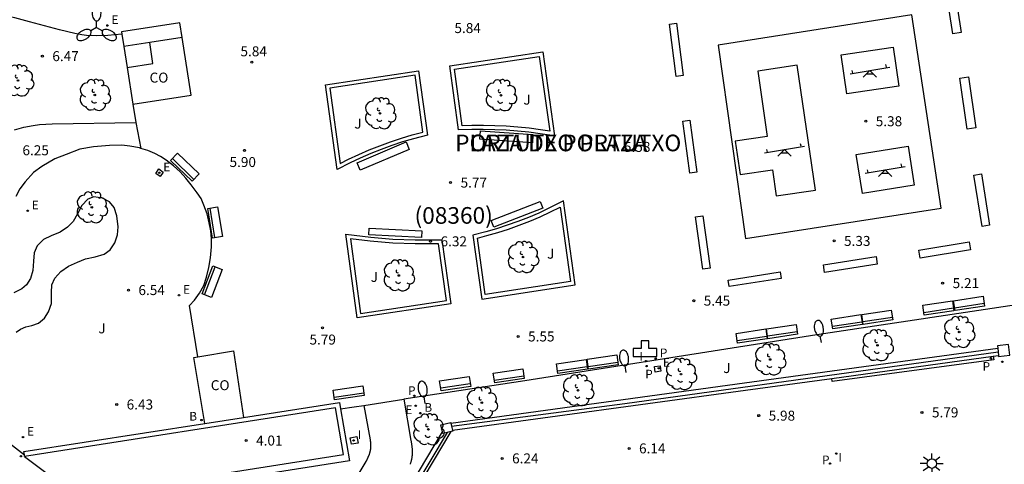
# Model space of a CAD drawing. Units: millimetres. Extents: x 582394 to 582744, y 4794790 to 4795041.
# Drawn here: x 582626 to 582700, y 4794956 to 4794990 of the extents above; entities that cross this region are included whole.
import ezdxf

# ---------------------------------------------------------------- set-up
doc = ezdxf.new("R2010")
doc.units = ezdxf.units.MM
for name, color, linetype in [('020204', 9, 'Continuous'), ('020308', 9, 'Continuous'), ('060113', 4, 'Continuous'), ('060121', 9, 'Continuous'), ('060126', 9, 'Continuous'), ('060130', 9, 'Continuous'), ('060134', 9, 'Continuous'), ('070105', 6, 'Continuous'), ('070108', 9, 'VALLA'), ('070110', 9, 'Continuous'), ('080107', 9, 'Continuous'), ('080301', 9, 'Continuous'), ('080302', 9, 'Continuous'), ('080306', 9, 'Continuous'), ('080312', 8, 'Continuous'), ('090101', 1, 'Continuous'), ('090114', 9, 'Continuous'), ('090202', 1, 'Continuous'), ('100105', 3, 'Continuous'), ('100202', 3, 'Continuous'), ('100302', 7, 'Continuous'), ('110102', 9, 'Continuous'), ('110104', 9, 'Continuous'), ('110201', 9, 'Continuous'), ('200202', 4, 'Continuous'), ('200203', 4, 'Continuous'), ('200205', 4, 'Continuous'), ('200302', 4, 'Continuous'), ('210203', 4, 'Continuous'), ('210205', 4, 'Continuous'), ('210303', 4, 'Continuous'), ('210305', 4, 'Continuous'), ('220205', 1, 'Continuous'), ('220305', 1, 'Continuous'), ('250202', 9, 'Continuous'), ('250205', 9, 'Continuous'), ('250206', 9, 'Continuous'), ('270204', 9, 'Continuous'), ('270304', 9, 'Continuous')]:
    doc.layers.add(name, color=color, linetype=linetype)
doc.styles.add('ARIAL', font='ARIAL.TTF', dxfattribs={"height": 1})
doc.styles.add('ARIALI', font='ARIALI.TTF', dxfattribs={"height": 1})
doc.styles.add('ROMANS', font='romans__.ttf', dxfattribs={"height": 1})
doc.linetypes.add('VALLA', pattern='A,1,[200,DONOSTI.shx,S=0.1,R=0,X=0,Y=0],1', length=2)

# ---------------------------------------------------------------- blocks, each defined once
blk = doc.blocks.new('FAROLA')
for p, q in [((0, 0.355), (0, 0.755)), ((-0.355, 0), (-0.895, 0)), ((-0.63, 0.51), (-0.255, 0.245)), ((0.605, 0.49), (0.276, 0.223)), ((0.355, 0), (0.855, 0)), ((-0.65, -0.52), (-0.255, -0.24)), ((0, -0.355), (0, -0.755)), ((0.585, -0.52), (0.256, -0.246))]:
    blk.add_line(p, q)
blk.add_circle((0, 0), 0.355)
blk = doc.blocks.new('COTAPU')
blk.add_circle((0, 0), 0.075)
blk = doc.blocks.new('PLUVI3')
blk.add_circle((0, 0), 0.055)
blk = doc.blocks.new('ARBOL')
blk.add_circle((0, 0), 0.0587)
for centre, radius, start, end in [((-0.564, 0.381), 0.532, 92.28, 254.58), ((-0.28, 0.855), 0.3, 359.28777, 173.60777), ((0.097, 0.97), 0.21, 23.15651, 160.46651), ((0.438, 0.881), 0.24, 301.57804, 139.32804), ((-0.091, 0.321), 0.12, 119.14, 310.56), ((0.656, 0.288), 0.443, 319.85562, 114.76562), ((0.819, -0.249), 0.383, 235.52754, 62.02753), ((-0.556, -0.339), 0.555, 142.64, 266.54), ((-0.039, -0.384), 0.21, 189.64, 323.88), ((0.299, -0.624), 0.532, 224.67, 0.24), ((-0.301, -0.676), 0.45, 213.78, 295.32)]:
    blk.add_arc(centre, radius, start, end)
blk = doc.blocks.new('FUENTE')
blk.add_lwpolyline([(-0.295, 1.179), (-0.295, 0.589), (-0.884, 0.589), (-0.884, 0), (0.884, 0), (0.884, 0.589), (0.295, 0.589), (0.295, 1.179)], close=True)
blk = doc.blocks.new('JUEINF')
for p, q in [((-1.5, -0.25), (1.5, 0.25)), ((-1.28, -0.2), (-1.33, 0.005)), ((1.25, 0.25), (1.2, 0.44)), ((-0.25, -0.25), (0.25, -0.25))]:
    blk.add_line(p, q)
blk.add_lwpolyline([(-0.5, -0.5), (0, 0), (0.5, -0.5)])
blk = doc.blocks.new('REIND')
blk.add_circle((0, 0), 0.055)
blk = doc.blocks.new('BOCAR')
blk.add_circle((0, 0), 0.055)
blk = doc.blocks.new('PLUVI2')
blk.add_circle((0, 0), 0.055)
blk = doc.blocks.new('ABAS')
blk.add_circle((0, 0), 0.055)
blk = doc.blocks.new('BANCO')
blk.add_line((1.125, 0.1875), (-1.125, 0.1875))
blk.add_lwpolyline([(1.125, 0.75), (1.125, 0), (-1.125, 0), (-1.125, 0.75)], close=True)
blk = doc.blocks.new('FAROLM')
for q in [(0, 0.5), (0.433, -0.25), (-0.433, -0.25)]:
    blk.add_line((0, 0), q)
for points in [[(0, 0.5, 0.159986), (0.117, 0.538, 0.106322), (0.238, 0.675, 0.071006), (0.309, 0.858, 0.057309), (0.337, 1.099, 0.057309), (0.309, 1.339, 0.071006), (0.238, 1.522, 0.106322), (0.117, 1.659, 0.159986), (0, 1.697, 0.159986), (-0.117, 1.659, 0.106322), (-0.238, 1.522, 0.071006), (-0.309, 1.339, 0.057309), (-0.337, 1.099, 0.057309), (-0.309, 0.858, 0.071006), (-0.238, 0.675, 0.106322), (-0.117, 0.538, 0.159986)], [(-0.433, -0.25, 0.159986), (-0.525, -0.168, 0.106322), (-0.704, -0.131, 0.071006), (-0.898, -0.161, 0.057309), (-1.12, -0.258, 0.057309), (-1.315, -0.402, 0.071006), (-1.437, -0.555, 0.106322), (-1.495, -0.728, 0.159986), (-1.47, -0.849, 0.159986), (-1.378, -0.931, 0.106322), (-1.199, -0.967, 0.071006), (-1.005, -0.937, 0.057309), (-0.783, -0.841, 0.057309), (-0.588, -0.697, 0.071006), (-0.466, -0.544, 0.106322), (-0.408, -0.371, 0.159986)], [(0.433, -0.25, 0.159986), (0.408, -0.371, 0.106322), (0.466, -0.544, 0.071006), (0.588, -0.697, 0.057309), (0.783, -0.841, 0.057309), (1.005, -0.937, 0.071006), (1.199, -0.967, 0.106322), (1.378, -0.931, 0.159986), (1.47, -0.849, 0.159986), (1.495, -0.728, 0.106322), (1.437, -0.555, 0.071006), (1.315, -0.402, 0.057309), (1.12, -0.258, 0.057309), (0.898, -0.161, 0.071006), (0.704, -0.131, 0.106322), (0.525, -0.168, 0.159986)]]:
    blk.add_lwpolyline(points, format="xyb", close=True)
blk = doc.blocks.new('FAREDI')
blk.add_line((0, 0), (0.5, 0))
blk.add_lwpolyline([(0.5, 0, 0.159986), (0.538, -0.117, 0.106322), (0.675, -0.238, 0.071006), (0.858, -0.309, 0.057309), (1.099, -0.337, 0.057309), (1.339, -0.309, 0.071006), (1.522, -0.238, 0.106322), (1.659, -0.117, 0.159986), (1.697, 0, 0.159986), (1.659, 0.117, 0.106322), (1.522, 0.238, 0.071006), (1.339, 0.309, 0.057309), (1.099, 0.337, 0.057309), (0.858, 0.309, 0.071006), (0.675, 0.238, 0.106322), (0.538, 0.117, 0.159986)], format="xyb", close=True)
blk = doc.blocks.new('REGELE')
blk.add_circle((0, 0), 0.055)

msp = doc.modelspace()

# ---------------------------------------------------------------- linework, layer by layer
at = {"layer": '060113'}
msp.add_polyline3d([(582699.633, 4794964.482, 5.587), (582699.669, 4794964.226, 5.59), (582687.528, 4794962.598, 5.871), (582687.501, 4794962.82, 5.88)], dxfattribs=at)
at = {"layer": '060121'}
for points in [[(582637.257, 4794978.33, 6.337), (582637.026, 4794977.999, 6.411), (582636.695, 4794978.23, 6.411), (582636.926, 4794978.561, 6.337), (582637.257, 4794978.33, 6.337)], [(582674.22, 4794963.297, 5.705), (582674.162, 4794963.721, 5.586), (582674.586, 4794963.779, 5.586), (582674.644, 4794963.355, 5.705), (582674.22, 4794963.297, 5.705)], [(582651.31, 4794958.36, 5.918), (582651.797, 4794958.455, 5.925), (582651.892, 4794957.968, 5.925), (582651.405, 4794957.873, 5.918), (582651.31, 4794958.36, 5.918)]]:
    msp.add_polyline3d(points, dxfattribs=at)
at = {"layer": '060126'}
msp.add_polyline3d([(582626.83, 4794956.964, 6.514), (582631.102, 4794953.761, 6.536)], dxfattribs=at)
at = {"layer": '060130'}
for points in [[(582635.188, 4794982.045, 6.158), (582635.579, 4794980.1, 5.956)], [(582652.32, 4794960.788, 5.821), (582655.327, 4794961.25, 5.769)]]:
    msp.add_polyline3d(points, dxfattribs=at)
at = {"layer": '060134'}
for points in [[(582626.08, 4794981.502, 6.469), (582626.771, 4794981.7, 6.442), (582627.475, 4794981.835, 6.407), (582627.948, 4794981.894, 6.384), (582628.9, 4794981.948, 6.346), (582635.188, 4794982.045, 6.158)], [(582635.579, 4794980.1, 6.037), (582635.459, 4794980.138, 6.037), (582634.738, 4794980.275, 6.04), (582634.142, 4794980.338, 6.049), (582633.215, 4794980.326, 6.077), (582632.015, 4794980.232, 6.117), (582630.984, 4794980.048, 6.154), (582629.961, 4794979.642, 6.255), (582629.109, 4794979.325, 6.258), (582628.117, 4794978.752, 6.286), (582627.507, 4794978.305, 6.331), (582626.873, 4794977.582, 6.378), (582626.478, 4794977.078, 6.416), (582626.172, 4794976.488, 6.457)], [(582655.327, 4794961.25, 5.769), (582655.869, 4794958.155, 6.023), (582655.876, 4794958.108, 6.027), (582655.884, 4794958.06, 6.032), (582655.891, 4794958.013, 6.036), (582655.899, 4794957.966, 6.04), (582655.906, 4794957.918, 6.045), (582655.913, 4794957.871, 6.049), (582655.92, 4794957.823, 6.054), (582655.926, 4794957.776, 6.058), (582655.932, 4794957.729, 6.062), (582655.938, 4794957.682, 6.067), (582655.943, 4794957.634, 6.071), (582655.948, 4794957.587, 6.075), (582655.952, 4794957.54, 6.08), (582655.956, 4794957.493, 6.084), (582655.959, 4794957.446, 6.088), (582655.962, 4794957.398, 6.092), (582655.963, 4794957.351, 6.097), (582655.964, 4794957.304, 6.101), (582655.965, 4794957.257, 6.105), (582655.964, 4794957.21, 6.109), (582655.963, 4794957.163, 6.114), (582655.96, 4794957.117, 6.118), (582655.954, 4794957.031, 6.125), (582655.944, 4794956.945, 6.133), (582655.938, 4794956.906, 6.136), (582655.933, 4794956.867, 6.14), (582655.926, 4794956.828, 6.143), (582655.919, 4794956.789, 6.146), (582655.911, 4794956.75, 6.15), (582655.902, 4794956.712, 6.153), (582655.893, 4794956.673, 6.156), (582655.884, 4794956.635, 6.16), (582655.873, 4794956.596, 6.163), (582655.863, 4794956.558, 6.166), (582655.851, 4794956.52, 6.169), (582655.84, 4794956.482, 6.173), (582655.828, 4794956.444, 6.176), (582655.815, 4794956.406, 6.179), (582655.802, 4794956.368, 6.182)], [(582652.32, 4794960.788, 5.821), (582652.805, 4794958.198, 5.981), (582652.807, 4794958.176, 5.982), (582652.81, 4794958.154, 5.984), (582652.812, 4794958.132, 5.985), (582652.814, 4794958.11, 5.987), (582652.816, 4794958.088, 5.988), (582652.819, 4794958.066, 5.99), (582652.821, 4794958.044, 5.991), (582652.823, 4794958.022, 5.993), (582652.825, 4794958.001, 5.994), (582652.827, 4794957.979, 5.996), (582652.828, 4794957.957, 5.997), (582652.83, 4794957.935, 5.999), (582652.831, 4794957.913, 6.001), (582652.833, 4794957.891, 6.002), (582652.834, 4794957.869, 6.004), (582652.835, 4794957.847, 6.006), (582652.835, 4794957.825, 6.008), (582652.836, 4794957.803, 6.009), (582652.836, 4794957.781, 6.011), (582652.836, 4794957.76, 6.013), (582652.836, 4794957.738, 6.015), (582652.836, 4794957.716, 6.017), (582652.834, 4794957.671, 6.021), (582652.832, 4794957.627, 6.025), (582652.83, 4794957.604, 6.028), (582652.828, 4794957.581, 6.03), (582652.826, 4794957.558, 6.032), (582652.823, 4794957.536, 6.035), (582652.82, 4794957.513, 6.037), (582652.817, 4794957.491, 6.04), (582652.814, 4794957.468, 6.042), (582652.81, 4794957.445, 6.045), (582652.806, 4794957.423, 6.047), (582652.802, 4794957.4, 6.05), (582652.797, 4794957.378, 6.053), (582652.792, 4794957.356, 6.055), (582652.787, 4794957.333, 6.058), (582652.782, 4794957.311, 6.061), (582652.776, 4794957.289, 6.064), (582652.771, 4794957.267, 6.066), (582652.765, 4794957.245, 6.069), (582652.758, 4794957.223, 6.072), (582652.752, 4794957.201, 6.075), (582652.745, 4794957.179, 6.077), (582652.73, 4794957.133, 6.083), (582652.715, 4794957.087, 6.089), (582652.706, 4794957.063, 6.092), (582652.697, 4794957.039, 6.095), (582652.688, 4794957.015, 6.099), (582652.679, 4794956.992, 6.102), (582652.669, 4794956.968, 6.105), (582652.659, 4794956.944, 6.108), (582652.649, 4794956.921, 6.111), (582652.639, 4794956.897, 6.114), (582652.629, 4794956.874, 6.117), (582652.619, 4794956.85, 6.12), (582652.608, 4794956.827, 6.123), (582652.597, 4794956.804, 6.126), (582652.586, 4794956.781, 6.129), (582652.575, 4794956.757, 6.132), (582652.564, 4794956.734, 6.136), (582652.553, 4794956.711, 6.139), (582652.542, 4794956.688, 6.142), (582652.531, 4794956.665, 6.145), (582652.52, 4794956.642, 6.148), (582652.509, 4794956.619, 6.151), (582652.497, 4794956.596, 6.154), (582652.486, 4794956.573, 6.157), (582648.215, 4794949.488, 6.633)]]:
    msp.add_polyline3d(points, dxfattribs=at)
at = {"layer": '070105'}
for points in [[(582638.663, 4794988.438, 9.546), (582638.49, 4794989.538, 9.546), (582634.12, 4794988.852, 9.546), (582634.145, 4794988.695, 9.546)], [(582634.145, 4794988.695, 9.546), (582634.293, 4794987.751, 9.546)], [(582658.872, 4794959.466, 6.914), (582680.933, 4794962.48, 6.617), (582699.965, 4794965.086, 6.255)], [(582687.501, 4794962.82, 6.489), (582699.633, 4794964.482, 6.258)], [(582699.633, 4794964.482, 6.258), (582700.029, 4794964.536, 6.251)], [(582658.988, 4794958.923, 6.908), (582681.008, 4794961.931, 6.612), (582687.501, 4794962.82, 6.489)], [(582650.2, 4794960.604, 6.934), (582626.83, 4794956.964, 6.935)], [(582631.102, 4794953.761, 6.948), (582631.069, 4794954.002, 6.93), (582650.791, 4794957.115, 6.91), (582650.2, 4794960.604, 6.934)], [(582650.585, 4794960.537, 6.929), (582651.245, 4794956.64, 6.911), (582631.504, 4794953.525, 6.981)], [(582643.275, 4794959.897, 6.932), (582650.502, 4794961.023, 6.932), (582650.585, 4794960.537, 6.929)], [(582640.367, 4794959.444, 6.933), (582643.275, 4794959.897, 6.932)], [(582626.813, 4794957.068, 6.935), (582626.773, 4794957.327, 6.934), (582640.367, 4794959.444, 6.933)], [(582650.139, 4794945.215, 7.04), (582658.229, 4794958.813, 6.923)], [(582652.177, 4794947.557, 7.007), (582658.883, 4794958.829, 6.91)], [(582626.83, 4794956.964, 6.935), (582626.813, 4794957.068, 6.935)]]:
    msp.add_polyline3d(points, dxfattribs=at)
for points in [[(582658.798, 4794986.303, 6.204), (582665.771, 4794987.363, 6.13), (582666.646, 4794981.045, 6.158), (582665.567, 4794981.209, 6.143), (582664.719, 4794981.315, 6.138), (582663.868, 4794981.4, 6.135), (582663.015, 4794981.463, 6.136), (582662.16, 4794981.504, 6.141), (582661.305, 4794981.523, 6.149), (582660.45, 4794981.521, 6.16), (582659.453, 4794981.493, 6.176)], [(582650.31, 4794978.519, 6.309), (582649.442, 4794984.881, 6.298), (582656.427, 4794985.943, 6.226), (582657.1, 4794981.101, 6.338), (582656.051, 4794980.825, 6.338), (582655.238, 4794980.585, 6.338), (582654.431, 4794980.319, 6.338), (582653.632, 4794980.029, 6.338), (582652.842, 4794979.715, 6.338), (582652.062, 4794979.378, 6.338), (582651.294, 4794979.017, 6.338)], [(582667.323, 4794976.155, 6.176), (582666.232, 4794975.604, 6.176), (582665.468, 4794975.248, 6.176), (582664.692, 4794974.917, 6.177), (582663.906, 4794974.609, 6.178), (582663.111, 4794974.327, 6.179), (582662.307, 4794974.07, 6.18), (582661.497, 4794973.838, 6.182), (582660.529, 4794973.595, 6.184), (582661.185, 4794968.782, 6.204), (582668.197, 4794969.843, 6.208)], [(582650.971, 4794973.668, 6.313), (582652.846, 4794973.428, 6.302), (582654.514, 4794973.29, 6.298), (582656.187, 4794973.226, 6.299), (582658.196, 4794973.238, 6.307), (582658.865, 4794968.431, 6.276), (582651.831, 4794967.366, 6.328)]]:
    msp.add_polyline3d(points, close=True, dxfattribs=at)
at = {"layer": '070108'}
for points in [[(582658.924, 4794959.223, 8.449), (582671.951, 4794960.939, 8.233), (582699.995, 4794964.825, 7.69)], [(582658.594, 4794958.767, 8.404), (582650.393, 4794945.06, 8.542)]]:
    msp.add_polyline3d(points, dxfattribs=at)
at = {"layer": '070110'}
for points in [[(582700.831, 4794964.958, 7.901), (582700.783, 4794965.368, 7.931), (582699.944, 4794965.268, 7.962), (582699.965, 4794965.086, 7.949)], [(582699.965, 4794965.086, 7.949), (582699.995, 4794964.825, 7.93)], [(582699.995, 4794964.825, 7.93), (582700.029, 4794964.536, 7.909)], [(582700.037, 4794964.468, 7.904), (582700.876, 4794964.568, 7.873), (582700.831, 4794964.958, 7.901)], [(582700.029, 4794964.536, 7.909), (582700.037, 4794964.468, 7.904)], [(582658.229, 4794958.813, 8.632), (582658.115, 4794959.345, 8.644), (582658.863, 4794959.506, 8.618), (582658.872, 4794959.466, 8.617)], [(582658.872, 4794959.466, 8.617), (582658.924, 4794959.223, 8.611)], [(582658.924, 4794959.223, 8.611), (582658.988, 4794958.923, 8.604)], [(582658.988, 4794958.923, 8.604), (582659.003, 4794958.855, 8.603)], [(582658.594, 4794958.767, 8.617), (582658.255, 4794958.694, 8.629), (582658.229, 4794958.813, 8.632)], [(582658.883, 4794958.829, 8.607), (582658.594, 4794958.767, 8.617)], [(582659.003, 4794958.855, 8.603), (582658.883, 4794958.829, 8.607)]]:
    msp.add_polyline3d(points, dxfattribs=at)
at = {"layer": '080107'}
for points in [[(582634.973, 4794983.417, 8.738), (582639.343, 4794984.103, 8.738), (582638.663, 4794988.438, 8.738)], [(582638.663, 4794988.438, 8.738), (582636.233, 4794988.056, 9.546)], [(582634.54, 4794986.177, 8.738), (582634.973, 4794983.417, 8.738)], [(582639.846, 4794964.444, 8.771), (582642.521, 4794964.906, 8.654), (582643.275, 4794959.897, 8.247)], [(582640.367, 4794959.444, 8.284), (582639.555, 4794964.393, 8.784), (582639.846, 4794964.444, 8.771)]]:
    msp.add_polyline3d(points, dxfattribs=at)
at = {"layer": '090101', "flags": 128}
for points in [[(582696.597, 4794988.712), (582695.992, 4794992.623), (582696.619, 4794992.72), (582697.224, 4794988.809)], [(582675.815, 4794989.507), (582676.316, 4794985.583), (582675.801, 4794985.517), (582675.3, 4794989.441)], [(582697.668, 4794981.556), (582697.11, 4794985.393), (582697.762, 4794985.488), (582698.32, 4794981.651)], [(582676.835, 4794982.233), (582677.355, 4794978.327), (582676.815, 4794978.255), (582676.295, 4794982.161)], [(582664.997, 4794980.531), (582661.053, 4794980.798), (582661.095, 4794981.413), (582665.039, 4794981.146)], [(582655.735, 4794980.029), (582652.053, 4794978.468), (582651.816, 4794979.028), (582655.499, 4794980.589)], [(582698.796, 4794974.245), (582698.175, 4794978.09), (582698.738, 4794978.181), (582699.359, 4794974.336)], [(582661.899, 4794974.695), (582665.581, 4794976.123), (582665.783, 4794975.603), (582662.101, 4794974.175)], [(582677.813, 4794975.049), (582678.365, 4794971.117), (582677.793, 4794971.037), (582677.241, 4794974.969)], [(582652.737, 4794974.114), (582656.689, 4794973.908), (582656.663, 4794973.406), (582652.711, 4794973.612)], [(582694.044, 4794972.449), (582697.827, 4794973.074), (582697.926, 4794972.473), (582694.143, 4794971.848)], [(582686.864, 4794971.361), (582690.823, 4794971.985), (582690.916, 4794971.395), (582686.957, 4794970.771)], [(582679.703, 4794970.213), (582683.627, 4794970.823), (582683.702, 4794970.337), (582679.779, 4794969.727)]]:
    msp.add_lwpolyline(points, close=True, dxfattribs=at)
at = {"layer": '090114'}
for points in [[(582636.233, 4794988.056, 9.546), (582634.293, 4794987.751, 9.546)], [(582634.293, 4794987.751, 9.546), (582634.54, 4794986.177, 9.546)], [(582634.54, 4794986.177, 9.546), (582636.48, 4794986.481, 9.546), (582636.233, 4794988.056, 9.546)]]:
    msp.add_polyline3d(points, dxfattribs=at)
at = {"layer": '100105'}
for points in [[(582634.145, 4794988.695, 6.096), (582633.09, 4794988.596, 6.126), (582632.2, 4794988.56, 6.142), (582631.489, 4794988.589, 6.164), (582631.135, 4794988.63, 6.176), (582630.608, 4794988.73, 6.192), (582629.461, 4794989.014, 6.21), (582627.189, 4794989.61, 6.238), (582626.089, 4794989.912, 6.276), (582625.449, 4794990.034, 6.289), (582625.019, 4794990.078, 6.296), (582624.155, 4794990.098, 6.318), (582623.039, 4794990.076, 6.362), (582622.951, 4794990.84, 6.42), (582618.925, 4794990.314, 6.42)], [(582634.973, 4794983.417, 6.2), (582635.188, 4794982.045, 6.2)], [(582639.846, 4794964.444, 6.048), (582639.214, 4794968.299, 6.077), (582639.59, 4794968.702, 6.051), (582639.966, 4794969.235, 6.06), (582640.291, 4794969.813, 6.04), (582640.511, 4794970.427, 6.04), (582640.683, 4794971.147, 6.042), (582640.811, 4794971.887, 6.041), (582640.878, 4794972.714, 6.029), (582640.87, 4794973.31, 6.026), (582640.817, 4794973.913, 6.031), (582640.7, 4794974.52, 6.054), (582640.554, 4794975.185, 6.06), (582640.313, 4794975.848, 6.071), (582640.092, 4794976.35, 6.07), (582639.804, 4794976.766, 6.077), (582639.356, 4794977.369, 6.079), (582638.949, 4794977.863, 6.078), (582638.523, 4794978.331, 6.079), (582638.027, 4794978.79, 6.066), (582637.482, 4794979.215, 6.062), (582637.038, 4794979.504, 6.057), (582636.61, 4794979.725, 6.045), (582636.095, 4794979.938, 6.038), (582635.579, 4794980.1, 6.037)], [(582626.205, 4794966.297, 6.727), (582626.515, 4794966.531, 6.716), (582626.914, 4794966.685, 6.716), (582627.383, 4794966.797, 6.704), (582627.878, 4794966.976, 6.705), (582628.333, 4794967.345, 6.69), (582628.626, 4794967.833, 6.694), (582628.845, 4794968.457, 6.673), (582628.849, 4794969.271, 6.688), (582628.866, 4794969.858, 6.676), (582629.107, 4794970.366, 6.686), (582629.544, 4794970.847, 6.658), (582630.134, 4794971.249, 6.642), (582630.804, 4794971.562, 6.625), (582631.415, 4794971.804, 6.607), (582632.134, 4794971.949, 6.597), (582632.812, 4794972.149, 6.592), (582633.258, 4794972.479, 6.588), (582633.624, 4794973.012, 6.596), (582633.815, 4794973.6, 6.59), (582633.868, 4794974.209, 6.592), (582633.775, 4794975.031, 6.603), (582633.574, 4794975.671, 6.601), (582633.219, 4794976.097, 6.604), (582632.685, 4794976.364, 6.599), (582632.038, 4794976.471, 6.593), (582631.572, 4794976.279, 6.585), (582631.138, 4794975.802, 6.578), (582630.819, 4794975.185, 6.571), (582630.484, 4794974.601, 6.587), (582630.051, 4794974.175, 6.588), (582629.497, 4794973.817, 6.587), (582628.821, 4794973.524, 6.587), (582628.248, 4794973.252, 6.584), (582627.763, 4794972.778, 6.59), (582627.541, 4794972.267, 6.591), (582627.488, 4794971.642, 6.593), (582627.457, 4794970.918, 6.613), (582627.286, 4794970.329, 6.622), (582626.98, 4794969.853, 6.64), (582626.632, 4794969.564, 6.649), (582626.02, 4794969.245, 6.655)], [(582703.243, 4794965.661, 5.497), (582702.871, 4794968.572, 5.227), (582686.381, 4794966.104, 5.398), (582664.419, 4794962.647, 5.565), (582655.327, 4794961.25, 5.769)], [(582617.916, 4794964.001, 6.871), (582626.813, 4794957.068, 6.698)], [(582650.585, 4794960.537, 5.779), (582651.591, 4794960.688, 5.828), (582652.32, 4794960.788, 5.821)]]:
    msp.add_polyline3d(points, dxfattribs=at)
for points in [[(582659.135, 4794986.05, 6.204), (582665.516, 4794987.021, 6.13), (582666.294, 4794981.402, 6.151), (582665.608, 4794981.506, 6.143), (582664.753, 4794981.613, 6.138), (582663.894, 4794981.699, 6.135), (582663.033, 4794981.762, 6.136), (582662.171, 4794981.804, 6.141), (582661.308, 4794981.823, 6.149), (582660.445, 4794981.821, 6.16), (582659.715, 4794981.8, 6.171)], [(582656.767, 4794981.323, 6.314), (582656.172, 4794985.6, 6.316), (582649.779, 4794984.628, 6.298), (582650.55, 4794978.976, 6.338), (582651.162, 4794979.287, 6.338), (582651.939, 4794979.65, 6.338), (582652.727, 4794979.992, 6.338), (582653.525, 4794980.309, 6.338), (582654.333, 4794980.603, 6.338), (582655.149, 4794980.871, 6.338), (582655.971, 4794981.114, 6.338)], [(582660.862, 4794973.37, 6.204), (582661.575, 4794973.548, 6.182), (582662.394, 4794973.783, 6.18), (582663.207, 4794974.043, 6.179), (582664.011, 4794974.328, 6.178), (582664.806, 4794974.639, 6.177), (582665.59, 4794974.974, 6.176), (582666.363, 4794975.334, 6.176), (582667.084, 4794975.699, 6.176), (582667.859, 4794970.095, 6.208), (582661.441, 4794969.124, 6.257)], [(582657.935, 4794972.936, 6.306), (582656.182, 4794972.926, 6.299), (582654.496, 4794972.99, 6.298), (582652.815, 4794973.13, 6.302), (582651.321, 4794973.321, 6.311), (582652.087, 4794967.708, 6.328), (582658.527, 4794968.684, 6.307)]]:
    msp.add_polyline3d(points, close=True, dxfattribs=at)
at = {"layer": '110102'}
msp.add_polyline3d([(582678.953, 4794987.867, 5.424), (582681.011, 4794973.329, 5.418), (582695.724, 4794975.617, 5.312), (582693.521, 4794990.146, 5.326), (582678.953, 4794987.867, 5.424)], dxfattribs=at)
at = {"layer": '110104'}
for points in [[(582688.197, 4794987.137, 5.37), (582692.101, 4794987.712, 5.352), (582692.533, 4794984.788, 5.37), (582688.629, 4794984.213, 5.388), (582688.197, 4794987.137, 5.37)], [(582686.275, 4794976.977, 5.416), (582684.895, 4794986.349, 5.424), (582681.927, 4794985.912, 5.424), (582682.65, 4794980.997, 5.436), (582680.243, 4794980.642, 5.44), (582680.61, 4794978.148, 5.45), (582683.034, 4794978.505, 5.47), (582683.323, 4794976.542, 5.442), (582686.275, 4794976.977, 5.416)], [(582689.339, 4794979.649, 5.384), (582693.227, 4794980.269, 5.376), (582693.694, 4794977.341, 5.364), (582689.805, 4794976.721, 5.372), (582689.339, 4794979.649, 5.384)]]:
    msp.add_polyline3d(points, dxfattribs=at)

# ---------------------------------------------------------------- block references
at = {"layer": '020204', "rotation": 359.9987685839998}
for p in [(582628.166, 4794987.036, 6.474), (582643.908, 4794986.585, 5.842), (582690.049, 4794982.145, 5.384), (582643.352, 4794979.958, 5.903), (582671.125, 4794980.217, 5.584), (582658.847, 4794977.533, 5.77), (582657.344, 4794973.123, 6.317), (582687.666, 4794973.15, 5.33), (582695.829, 4794969.979, 5.206), (582634.636, 4794969.459, 6.54), (582677.122, 4794968.663, 5.447), (582649.229, 4794966.618, 5.791), (582663.922, 4794965.974, 5.553), (582633.751, 4794960.864, 6.426), (582682.003, 4794960.024, 5.975), (582694.274, 4794960.267, 5.786), (582643.478, 4794958.153, 4.012), (582672.26, 4794957.564, 6.141), (582662.719, 4794956.813, 6.242)]:
    msp.add_blockref('COTAPU', p, dxfattribs=at)
at = {"layer": '090202'}
for p, rotation in [((582638.617, 4794978.42), 316.2270685661598), ((582640.772, 4794974.479), 279.2397685803118), ((582640.58, 4794970.227), 249.1455686227957), ((582695.558, 4794967.739), 8.56246859037016), ((582697.871, 4794968.088), 8.56246859037016), ((582690.97, 4794967.048), 8.56246859037016), ((582688.682, 4794966.704), 8.56246859037016), ((582681.53, 4794965.627), 8.56246859037016), ((582683.806, 4794965.97), 8.56246859037016), ((582668.023, 4794963.344), 8.324568586548565), ((582670.331, 4794963.681), 8.324568586548565), ((582663.273, 4794962.649), 8.324568586548565), ((582659.244, 4794962.059), 8.324568586548565), ((582651.24, 4794961.368), 8.427668586565305)]:
    msp.add_blockref('BANCO', p, dxfattribs=dict(at, rotation=rotation))
at = {"layer": '100202', "rotation": 359.9987685839998}
for p in [(582626.336, 4794985.204, 6.476), (582632.11, 4794984.116, 6.418), (582662.635, 4794984.097, 6.212), (582653.55, 4794982.735, 6.388), (582631.882, 4794975.676, 6.552), (582664.291, 4794971.937, 6.262), (582654.957, 4794970.558, 6.376), (582697.066, 4794966.307, 5.57), (582690.935, 4794965.31, 5.699), (582682.866, 4794964.246, 5.708), (582676.158, 4794963.144, 5.871), (582668.424, 4794961.934, 6.066), (582661.195, 4794961.001, 6.029), (582657.179, 4794958.992, 6.172)]:
    msp.add_blockref('ARBOL', p, dxfattribs=at)
at = {"layer": '110201', "rotation": 359.9987685839998}
for p in [(582690.365, 4794985.962, 5.371), (582683.947, 4794980.013, 5.435), (582691.516, 4794978.495, 5.374)]:
    msp.add_blockref('JUEINF', p, dxfattribs=at)
at = {"layer": '200202', "rotation": 359.9987685839998}
for p in [(582640.126, 4794959.692, 6.11), (582656.572, 4794960.21, 5.803)]:
    msp.add_blockref('BOCAR', p, dxfattribs=at)
at = {"layer": '200203', "rotation": 359.9987685839998}
msp.add_blockref('FUENTE', (582673.454, 4794964.469, 5.466), dxfattribs=at)
at = {"layer": '200205', "rotation": 359.9987685839998}
msp.add_blockref('ABAS', (582626.555, 4794956.978, 6.652), dxfattribs=at)
at = {"layer": '210203', "rotation": 359.9987685839998}
msp.add_blockref('PLUVI2', (582673.577, 4794963.747, 5.601), dxfattribs=at)
at = {"layer": '210205', "rotation": 359.9987685839998}
for p in [(582674.27, 4794964.31, 5.455), (582699.451, 4794964.334, 5.602), (582656.122, 4794961.515, 5.659), (582687.367, 4794956.425, 5.909)]:
    msp.add_blockref('PLUVI3', p, dxfattribs=at)
at = {"layer": '220205', "rotation": 359.9987685839998}
for p in [(582633.059, 4794989.339, 6.028), (582636.948, 4794978.272, 6.402), (582627.066, 4794975.42, 6.674), (582638.432, 4794969.072, 6.417), (582674.497, 4794963.587, 5.708), (582656.231, 4794960.765, 5.785), (582626.712, 4794958.41, 6.853)]:
    msp.add_blockref('REGELE', p, dxfattribs=at)
at = {"layer": '250202'}
for p, rotation in [((582686.724, 4794965.508, 5.394), 100.2552316800886), ((582672.049, 4794963.267, 5.559), 98.5604588124745), ((582656.934, 4794960.945, 5.672), 99.69074698846394)]:
    msp.add_blockref('FAREDI', p, dxfattribs=dict(at, rotation=rotation))
at = {"layer": '250205', "rotation": 359.9987685839998}
msp.add_blockref('FAROLM', (582632.242, 4794989.178, 6.02), dxfattribs=at)
at = {"layer": '250206', "rotation": 359.9987685839998}
msp.add_blockref('FAROLA', (582695.021, 4794956.419, 5.801), dxfattribs=at)
at = {"layer": '270204', "rotation": 359.9987685839998}
for p in [(582673.544, 4794964.125, 5.567), (582700.318, 4794964.07, 5.604), (582651.559, 4794958.164, 6.026), (582687.831, 4794957.176, 5.876)]:
    msp.add_blockref('REIND', p, dxfattribs=at)

# ---------------------------------------------------------------- texts
at = {"layer": '020308', "style": 'ARIAL'}
for s, p in [('5.84', (582659.136, 4794988.771, 5.844)), ('5.84', (582643.055, 4794987.024, 5.842)), ('6.47', (582628.916, 4794986.661, 6.474)), ('5.38', (582690.799, 4794981.77, 5.384)), ('6.25', (582626.668, 4794979.588, 6.247)), ('5.58', (582671.875, 4794979.842, 5.584)), ('5.90', (582642.232, 4794978.706, 5.903)), ('5.77', (582659.597, 4794977.158, 5.77)), ('6.32', (582658.094, 4794972.748, 6.317)), ('5.33', (582688.416, 4794972.775, 5.33)), ('5.21', (582696.579, 4794969.604, 5.206)), ('6.54', (582635.386, 4794969.084, 6.54)), ('5.45', (582677.872, 4794968.288, 5.447)), ('5.55', (582664.672, 4794965.599, 5.553)), ('5.79', (582648.242, 4794965.366, 5.791)), ('6.43', (582634.501, 4794960.489, 6.426)), ('5.98', (582682.753, 4794959.649, 5.975)), ('5.79', (582695.024, 4794959.892, 5.786)), ('4.01', (582644.228, 4794957.778, 4.012)), ('6.14', (582673.01, 4794957.189, 6.141)), ('6.24', (582663.469, 4794956.438, 6.242))]:
    msp.add_text(s, height=0.75, rotation=359.99877, dxfattribs=at).set_placement(p)
at = {"layer": '080301', "style": 'ARIAL'}
for p in [(582636.223, 4794985.047), (582640.823, 4794961.937)]:
    msp.add_text('CO', height=0.75, rotation=359.99877, dxfattribs=at).set_placement(p)
at = {"layer": '080302', "style": 'ARIAL'}
msp.add_text('(08360)', height=1.25, rotation=0.09877, dxfattribs=at).set_placement((582656.138, 4794974.437))
at = {"layer": '080306', "style": 'ARIALI'}
msp.add_text('PORTUTXO PLAZA', height=1.24996, rotation=359.99877, dxfattribs=at).set_placement((582659.191, 4794979.889))
at = {"layer": '080312', "style": 'ARIALI'}
msp.add_text('PLAZA DE PORTUTXO', height=1.24996, rotation=359.99877, dxfattribs=at).set_placement((582659.191, 4794979.889))
at = {"layer": '100302', "style": 'ARIAL'}
for p in [(582664.092, 4794983.396), (582651.383, 4794981.596), (582665.872, 4794971.816), (582652.612, 4794970.077), (582632.143, 4794966.207), (582679.111, 4794963.226)]:
    msp.add_text(' J', height=0.75, rotation=359.99877, dxfattribs=at).set_placement(p)
at = {"layer": '200302', "style": 'ROMANS'}
for p in [(582656.878, 4794960.316, 5.803), (582639.208, 4794959.654, 6.11)]:
    msp.add_text('B', height=0.65, rotation=359.99877, dxfattribs=at).set_placement(p)
at = {"layer": '210303', "style": 'ROMANS'}
msp.add_text('P', height=0.65, rotation=359.99877, dxfattribs=at).set_placement((582673.481, 4794962.819, 5.601))
at = {"layer": '210305', "style": 'ROMANS'}
for p in [(582674.576, 4794964.416, 5.455), (582698.833, 4794963.393, 5.602), (582655.651, 4794961.578, 5.659), (582686.764, 4794956.375, 5.909)]:
    msp.add_text('P', height=0.65, rotation=359.99877, dxfattribs=at).set_placement(p)
at = {"layer": '220305', "style": 'ROMANS'}
for p in [(582633.365, 4794989.445, 6.028), (582637.254, 4794978.378, 6.402), (582627.372, 4794975.526, 6.674), (582638.738, 4794969.178, 6.417), (582674.803, 4794963.693, 5.708), (582655.458, 4794960.137, 5.785), (582627.018, 4794958.516, 6.853)]:
    msp.add_text('E', height=0.65, rotation=359.99877, dxfattribs=at).set_placement(p)
at = {"layer": '270304', "style": 'ROMANS'}
for p in [(582673.045, 4794964.145, 5.567), (582651.865, 4794958.27, 6.026), (582687.996, 4794956.566, 5.876)]:
    msp.add_text('I', height=0.65, rotation=359.99877, dxfattribs=at).set_placement(p)

doc.saveas('drawing.dxf')
